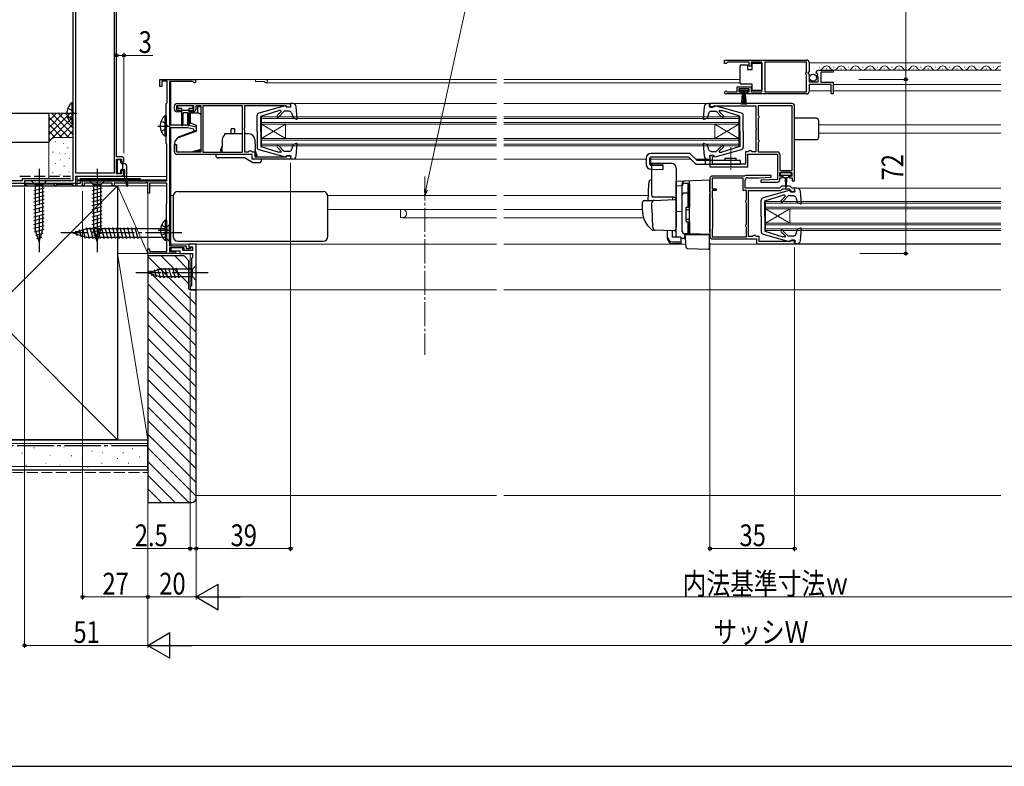
# Model space of a CAD drawing. Extents: x 0 to 1057, y 0 to 1573.
# Drawn here: x 247 to 654, y 0 to 309 of the extents above; entities that cross this region are included whole.
import ezdxf

# ---------------------------------------------------------------- set-up
doc = ezdxf.new("R2010")
doc.units = 0
doc.linetypes.add('YCENTER_1', pattern=[13, 10, -1, 1, -1])
doc.linetypes.add('YHIDDEN_1', pattern=[4, 3, -1])
for name, color, linetype, lineweight in [('YKK_11', 7, 'CONTINUOUS', 30), ('YKK_12', 2, 'CONTINUOUS', 13), ('YKK_13', 4, 'CONTINUOUS', 30), ('YKK_D', 6, 'CONTINUOUS', 13), ('YKK_ZWAK', 7, 'CONTINUOUS', 30), ('YSS_K', 3, 'CONTINUOUS', 13), ('YSS_KE', 3, 'CONTINUOUS', 30)]:
    doc.layers.add(name, color=color, linetype=linetype, lineweight=lineweight)
doc.styles.add('text-b', font='extslim2.shx', dxfattribs={"width": 0.8, "bigfont": 'extfont2.shx'})

msp = doc.modelspace()

# ---------------------------------------------------------------- linework, layer by layer
at = {"layer": 'YKK_11', "linetype": 'ByBlock', "lineweight": -2, "ltscale": 0.5}
for p, q in [((269, 347), (269, 242)), ((270.21, 245.2), (270.21, 331.8)), ((286.01, 331.8), (286.01, 245.2)), ((287.11, 252), (287.11, 331.8)), ((538.5, 292), (572.5, 292)), ((538.5, 290.5), (538.5, 292)), ((539.2, 290.5), (538.5, 290.5)), ((539.5, 290.8), (539.2, 290.5)), ((539.8, 291.1), (539.5, 290.8)), ((548.7, 291.1), (539.8, 291.1)), ((548.7, 289.5), (548.7, 291.1)), ((549.5, 289.5), (548.7, 289.5)), ((554, 291.1), (549.5, 291.1)), ((549.5, 291.1), (549.5, 289.5)), ((554, 278.9), (554, 291.1)), ((572.4, 291.1), (555.2, 291.1)), ((555.2, 291.1), (555.2, 278.9)), ((572.4, 286.9), (572.4, 291.1)), ((573.5, 291), (573.5, 287.17)), ((572.2, 286.7), (572.4, 286.9)), ((572.2, 286.1), (572.2, 286.7)), ((572.4, 285.9), (572.2, 286.1)), ((572.4, 278.9), (572.4, 285.9)), ((573.5, 287.17), (573.05, 286.63)), ((573.05, 286.63), (573.2, 286.3)), ((573.2, 286.3), (573.5, 286)), ((573.5, 286), (573.5, 283)), ((576.55, 286.41), (576.3, 286.62)), ((576.87, 286.49), (576.55, 286.41)), ((576.58, 285.46), (577.14, 286.03)), ((576.68, 285.2), (576.58, 285.46)), ((577.3, 285.2), (576.68, 285.2)), ((577.14, 286.03), (576.87, 286.49)), ((577.3, 283), (577.3, 285.2)), ((577.6, 287.8), (583.5, 287.8)), ((583.5, 287), (578.4, 287)), ((578.4, 287), (578.4, 282.8)), ((583.5, 287.8), (583.5, 287)), ((305.01, 281), (305.01, 284)), ((305.01, 284), (319.31, 284)), ((308.01, 283.2), (305.81, 283.2)), ((305.81, 283.2), (305.81, 281)), ((308.01, 274.4), (308.01, 283.2)), ((318.44, 283.1), (309.01, 283.1)), ((309.01, 283.1), (309.01, 265.2)), ((318.7, 282.95), (318.44, 283.1)), ((573.5, 283), (577.3, 283)), ((582.7, 281.9), (573.5, 281.9)), ((573.5, 281.9), (573.5, 279)), ((578.4, 282.8), (583.5, 282.8)), ((582.7, 278), (582.7, 281.9)), ((583.5, 282.8), (583.5, 278)), ((305.81, 281), (305.01, 281)), ((545.4, 278), (539.05, 278)), ((539.41, 278.97), (539.6, 278.9)), ((539.6, 278.9), (543.7, 278.9)), ((543.7, 278.9), (543.7, 280.9)), ((543.7, 280.9), (549.5, 280.9)), ((548.7, 280.1), (544.5, 280.1)), ((544.5, 280.1), (544.5, 278.8)), ((544.5, 278.8), (545.4, 278.8)), ((545.4, 278.8), (545.4, 278)), ((547.8, 278), (547.8, 278.8)), ((547.8, 278.8), (548.7, 278.8)), ((572.5, 278), (547.8, 278)), ((548.7, 278.8), (548.7, 280.1)), ((549.5, 280.9), (549.5, 278.9)), ((549.5, 278.9), (554, 278.9)), ((555.2, 278.9), (572.4, 278.9)), ((583.5, 278), (582.7, 278)), ((307.61, 274), (307.81, 274.2)), ((307.61, 257.5), (307.61, 274)), ((307.81, 274.2), (308.01, 274.4)), ((311.01, 271.6), (311.01, 273)), ((319.01, 273.1), (311.91, 273.1)), ((311.91, 273.1), (311.91, 271.3)), ((312.01, 274), (359.01, 274)), ((319.01, 271.3), (319.01, 273.1)), ((322.01, 273.1), (319.81, 273.1)), ((319.81, 273.1), (319.81, 271.6)), ((322.01, 254), (322.01, 273.1)), ((339.11, 273.1), (322.81, 273.1)), ((322.81, 273.1), (322.81, 253.9)), ((339.11, 253.9), (339.11, 273.1)), ((357.21, 273.1), (340.01, 273.1)), ((340.01, 273.1), (340.01, 263.96)), ((357.51, 272.8), (357.21, 273.1)), ((359.01, 274), (359.01, 272.5)), ((566.51, 274), (532.51, 274)), ((532.51, 274), (532.51, 272.5)), ((534.01, 272.8), (534.21, 273)), ((534.21, 273), (551.51, 273)), ((551.51, 273), (551.51, 263.96)), ((566.51, 273.1), (552.41, 273.1)), ((552.41, 273.1), (552.41, 269.19)), ((566.51, 246.3), (566.51, 273.1)), ((567.51, 242), (567.51, 273)), ((311.91, 271.3), (313.51, 271.3)), ((313.51, 270.6), (312.01, 270.6)), ((313.51, 271.3), (313.51, 270.6)), ((317.51, 270.6), (317.51, 271.3)), ((317.51, 271.3), (319.01, 271.3)), ((318.81, 270.6), (317.51, 270.6)), ((357.81, 272.5), (357.51, 272.8)), ((359.01, 272.5), (357.81, 272.5)), ((532.51, 272.5), (533.71, 272.5)), ((533.71, 272.5), (534.01, 272.8)), ((552.41, 269.19), (552.56, 269)), ((552.56, 269), (552.71, 268.8)), ((552.71, 268.8), (552.71, 268.2)), ((309.01, 265.2), (316.51, 265.2)), ((316.51, 265.2), (320.01, 264.4)), ((552.56, 268.01), (552.41, 267.81)), ((552.41, 267.81), (552.41, 259.19)), ((552.71, 268.2), (552.56, 268.01)), ((309.01, 264), (309.01, 215.2)), ((316.37, 264), (309.01, 264)), ((319.01, 263.4), (316.37, 264)), ((319.01, 262.5), (319.01, 263.4)), ((320.01, 262.5), (319.01, 262.5)), ((320.01, 264.4), (320.01, 262.5)), ((340.01, 263.96), (339.89, 263.78)), ((339.89, 263.78), (339.89, 263.23)), ((339.89, 263.23), (340.01, 263.04)), ((340.01, 263.04), (340.01, 254.1)), ((551.51, 263.96), (551.63, 263.78)), ((551.63, 263.23), (551.51, 263.04)), ((551.51, 263.04), (551.51, 254.1)), ((551.63, 263.78), (551.63, 263.23)), ((307.71, 257.33), (307.61, 257.5)), ((307.81, 257.16), (307.71, 257.33)), ((307.81, 242), (307.81, 257.16)), ((311.01, 254), (311.01, 257)), ((311.01, 257), (311.91, 257)), ((311.91, 257), (311.91, 254)), ((552.41, 259.19), (552.56, 259)), ((552.56, 258.01), (552.41, 257.81)), ((552.41, 257.81), (552.41, 254)), ((552.56, 259), (552.71, 258.8)), ((552.71, 258.2), (552.56, 258.01)), ((552.71, 258.8), (552.71, 258.2)), ((311.91, 254), (322.01, 254)), ((343.21, 253), (312.01, 253)), ((322.81, 253.9), (339.11, 253.9)), ((340.01, 254.1), (341.61, 254.1)), ((341.61, 254.1), (341.81, 254.3)), ((341.81, 254.3), (342.01, 254.5)), ((342.01, 254.5), (342.81, 254.5)), ((342.81, 254.5), (343.01, 254.3)), ((343.01, 254.3), (343.21, 254.1)), ((343.21, 254.1), (344.31, 254.1)), ((343.21, 251), (343.21, 253)), ((344.31, 254.1), (344.31, 252)), ((357.51, 252.2), (357.81, 252.5)), ((357.81, 252.5), (359.01, 252.5)), ((359.01, 252.5), (359.01, 251)), ((534.01, 252.5), (532.51, 252.5)), ((532.51, 252.5), (532.51, 247.9)), ((534.01, 252.1), (534.01, 252.5)), ((548.31, 254.1), (547.21, 254.1)), ((547.21, 254.1), (547.21, 248.9)), ((548.21, 247.9), (548.21, 253.1)), ((548.21, 253.1), (560.51, 253.1)), ((548.51, 254.3), (548.31, 254.1)), ((548.71, 254.5), (548.51, 254.3)), ((549.51, 254.5), (548.71, 254.5)), ((549.71, 254.3), (549.51, 254.5)), ((549.91, 254.1), (549.71, 254.3)), ((551.51, 254.1), (549.91, 254.1)), ((552.41, 254), (560.41, 254)), ((560.51, 253.1), (560.51, 242.6)), ((561.41, 253), (561.41, 246.3)), ((289.11, 252), (287.11, 252)), ((287.11, 245), (287.11, 251)), ((287.11, 251), (289.11, 251)), ((289.11, 251), (289.11, 250)), ((289.11, 250), (289.61, 249.5)), ((289.61, 249.5), (290.11, 250)), ((290.11, 250), (290.11, 251)), ((359.01, 251), (343.21, 251)), ((344.31, 252), (357.31, 252)), ((357.31, 252), (357.51, 252.2)), ((533.51, 251.6), (533.71, 251.8)), ((533.51, 248.9), (533.51, 251.6)), ((547.21, 248.9), (533.51, 248.9)), ((533.71, 251.8), (534.01, 252.1)), ((286.01, 245.2), (270.21, 245.2)), ((289.11, 245), (287.11, 245)), ((289.61, 246.5), (289.11, 246)), ((289.11, 246), (289.11, 245)), ((290.11, 246), (289.61, 246.5)), ((290.11, 245), (290.11, 246)), ((532.51, 247.9), (540.65, 247.9)), ((540.65, 247.9), (540.83, 248.02)), ((540.83, 248.02), (541.38, 248.02)), ((541.38, 248.02), (541.56, 247.9)), ((541.56, 247.9), (548.21, 247.9)), ((561.41, 246.3), (566.51, 246.3)), ((561.41, 244), (561.41, 245.5)), ((561.41, 245.5), (566.41, 245.5)), ((566.41, 245.5), (566.41, 244)), ((269, 242), (249.01, 242)), ((249.01, 242), (249.01, 240)), ((249.71, 240), (249.71, 240.8)), ((249.71, 240.8), (261.31, 240.8)), ((261.31, 240.8), (261.31, 240)), ((261.71, 240), (262, 240.3)), ((262, 240.3), (262.31, 240.6)), ((262.31, 240.6), (268.71, 240.6)), ((268.71, 240.6), (269, 240.3)), ((269, 240.3), (269.31, 240)), ((270.21, 240), (270.21, 244)), ((270.21, 244), (289.11, 244)), ((273.01, 240), (273.01, 242)), ((273.01, 242), (307.81, 242)), ((285.31, 241.1), (273.71, 241.1)), ((273.71, 241.1), (273.71, 240)), ((285.31, 240), (285.31, 241.1)), ((299.11, 241.1), (286.01, 241.1)), ((286.01, 241.1), (286.01, 240)), ((299.71, 241.45), (299.11, 241.1)), ((300.01, 241.28), (299.71, 241.45)), ((300.01, 237), (300.01, 241.28)), ((307.91, 241.1), (300.71, 241.1)), ((300.71, 241.1), (300.71, 237)), ((307.91, 232.95), (307.91, 241.1)), ((532.51, 243), (532.51, 219)), ((546.21, 243.1), (533.41, 243.1)), ((533.41, 243.1), (533.41, 238.7)), ((546.71, 244), (533.51, 244)), ((546.21, 238), (546.21, 243.1)), ((546.88, 244.05), (546.71, 244)), ((547.11, 239), (547.11, 242.3)), ((557.8, 244.3), (547.71, 244.3)), ((548.11, 243.3), (552.81, 243.3)), ((552.81, 243.3), (557.81, 243.55)), ((560.51, 242.6), (553.5, 242.26)), ((553.5, 242.26), (553.51, 241.5)), ((553.51, 241.5), (560.41, 241.5)), ((557.81, 243.55), (557.8, 244.3)), ((562.41, 244), (561.41, 244)), ((561.41, 242.5), (561.41, 243.3)), ((561.41, 243.3), (562.41, 243.3)), ((562.41, 243.3), (562.41, 244)), ((566.41, 244), (565.41, 244)), ((565.41, 244), (565.41, 243.3)), ((565.41, 243.3), (566.51, 243.3)), ((566.51, 243.3), (566.51, 242)), ((566.51, 242), (567.51, 242)), ((249.01, 240), (249.71, 240)), ((261.31, 240), (261.71, 240)), ((269.31, 240), (270.21, 240)), ((273.71, 240), (273.01, 240)), ((286.01, 240), (285.31, 240)), ((300.71, 237), (300.01, 237)), ((533.41, 238.7), (535.01, 238.7)), ((535.01, 238), (533.41, 238)), ((533.41, 238), (533.41, 235)), ((535.01, 238.7), (535.01, 238)), ((547.61, 238), (546.21, 238)), ((561.31, 239), (547.11, 239)), ((547.61, 234.19), (547.61, 238)), ((548.51, 228.96), (548.51, 238.1)), ((548.51, 238.1), (561.82, 238.1)), ((562.11, 239.8), (561.31, 239)), ((561.82, 238.1), (562.52, 238.8)), ((565.71, 239.8), (562.11, 239.8)), ((562.52, 238.8), (565.29, 238.8)), ((565.29, 238.8), (566.01, 238.09)), ((566.51, 239), (565.71, 239.8)), ((566.01, 238.09), (566.01, 237.5)), ((566.01, 237.5), (567.51, 237.5)), ((567.51, 239), (566.51, 239)), ((567.51, 237.5), (567.51, 239)), ((307.71, 232.6), (307.81, 232.78)), ((307.71, 217.6), (307.71, 232.6)), ((307.81, 232.78), (307.91, 232.95)), ((533.41, 235), (533.61, 234.8)), ((533.61, 234.8), (533.61, 222.2)), ((547.31, 233.8), (547.46, 234)), ((547.31, 233.2), (547.31, 233.8)), ((547.46, 233.01), (547.31, 233.2)), ((547.46, 234), (547.61, 234.19)), ((547.61, 232.81), (547.46, 233.01)), ((547.61, 224.19), (547.61, 232.81)), ((548.39, 228.78), (548.51, 228.96)), ((548.39, 228.23), (548.39, 228.78)), ((548.51, 228.04), (548.39, 228.23)), ((547.31, 223.8), (547.46, 224)), ((547.46, 224), (547.61, 224.19)), ((548.51, 219.1), (548.51, 228.04)), ((533.61, 222.2), (533.41, 222)), ((533.41, 222), (533.41, 218.9)), ((547.31, 223.2), (547.31, 223.8)), ((547.46, 223.01), (547.31, 223.2)), ((547.61, 222.81), (547.46, 223.01)), ((547.61, 218.9), (547.61, 222.81)), ((307.81, 217.43), (307.71, 217.6)), ((307.91, 217.26), (307.81, 217.43)), ((307.91, 212.8), (307.91, 217.26)), ((533.41, 218.9), (547.61, 218.9)), ((533.51, 218), (551.71, 218)), ((550.11, 219.1), (548.51, 219.1)), ((550.31, 219.3), (550.11, 219.1)), ((550.51, 219.5), (550.31, 219.3)), ((551.31, 219.5), (550.51, 219.5)), ((551.51, 219.3), (551.31, 219.5)), ((551.71, 219.1), (551.51, 219.3)), ((552.81, 219.1), (551.71, 219.1)), ((551.71, 218), (551.71, 216)), ((551.71, 216), (567.51, 216)), ((552.81, 217), (552.81, 219.1)), ((565.81, 217), (552.81, 217)), ((566.01, 217.2), (565.81, 217)), ((566.31, 217.5), (566.01, 217.2)), ((567.51, 217.5), (566.31, 217.5)), ((567.51, 216), (567.51, 217.5)), ((300.01, 212), (300.01, 214)), ((300.01, 214), (300.71, 214)), ((311.51, 212), (300.01, 212)), ((300.71, 214), (300.71, 212.8)), ((300.71, 212.8), (307.91, 212.8)), ((309.01, 215.2), (315.81, 215.2)), ((315.01, 214.4), (309.01, 214.4)), ((309.01, 214.4), (309.01, 212.8)), ((309.01, 212.8), (311.51, 212.8)), ((314.51, 214.4), (309.51, 214.4)), ((309.51, 214.4), (309.51, 213.1)), ((309.51, 213.1), (313.21, 213.1)), ((311.51, 212.8), (311.51, 212)), ((313.21, 213.1), (313.21, 212)), ((313.21, 212), (318.51, 212)), ((314.51, 213.3), (314.51, 214.4)), ((318.51, 213.3), (314.51, 213.3)), ((315.01, 213.3), (315.01, 214.4)), ((318.51, 213.3), (315.01, 213.3)), ((315.81, 215.2), (315.81, 214.1)), ((315.81, 214.1), (317.61, 214.1)), ((320.01, 215.8), (317.01, 215.8)), ((317.01, 215.8), (317.01, 214.6)), ((317.01, 214.6), (317.51, 214.6)), ((317.51, 214.6), (317.71, 214.8)), ((317.61, 214.1), (318.01, 214.5)), ((317.71, 214.8), (318.51, 214.8)), ((318.01, 214.5), (318.51, 214.5)), ((318.51, 214.8), (318.51, 213.3)), ((318.51, 214.5), (318.51, 213.3)), ((318.51, 212), (318.51, 210.5)), ((320.01, 197), (320.01, 215.8)), ((318.51, 210.5), (318.01, 210)), ((318.01, 210), (318.01, 198.5)), ((318.01, 198.5), (317.51, 198.5)), ((317.51, 198.5), (317.51, 197)), ((317.51, 197), (320.01, 197))]:
    msp.add_line(p, q, dxfattribs=at)
for centre, radius, start, end in [((572.5, 291), 1, 0, 90), ((577.6, 286.5), 1.3, 90, 174.7841), ((319.31, 283.3), 0.7, 210, 90), ((539.05, 278.55), 0.55, 49.8806, 270), ((572.5, 279), 1, 270, 360), ((312.01, 273), 1, 90, 180), ((566.51, 273), 1, 0, 90), ((312.01, 271.6), 1, 180, 270), ((318.81, 271.6), 1, 270, 360), ((312.01, 254), 1, 180, 270), ((560.41, 253), 1, 0, 90), ((289.11, 251), 1, 0, 90), ((289.11, 245), 1, 270, 360), ((533.51, 243), 1, 90, 180), ((547.71, 242.8), 1.5, 90, 123.5573), ((548.11, 242.3), 1, 90, 180), ((560.41, 242.5), 1, 270, 360), ((533.51, 219), 1, 180, 270)]:
    msp.add_arc(centre, radius, start, end, dxfattribs=at)
at = {"layer": 'YKK_12', "ltscale": 1.5}
for p, q in [((573.5, 290.8), (652.76, 290.8)), ((577.6, 287.8), (652.76, 287.8)), ((577.65, 289.06), (577.85, 289.06)), ((580.65, 288.3), (580.85, 288.3)), ((583.65, 289.06), (583.85, 289.06)), ((586.65, 288.3), (586.85, 288.3)), ((589.65, 289.06), (589.85, 289.06)), ((592.65, 288.3), (592.85, 288.3)), ((595.65, 289.06), (595.85, 289.06)), ((598.65, 288.3), (598.85, 288.3)), ((601.65, 289.06), (601.85, 289.06)), ((604.65, 288.3), (604.85, 288.3)), ((607.65, 289.06), (607.85, 289.06)), ((610.65, 288.3), (610.85, 288.3)), ((613.65, 289.06), (613.85, 289.06)), ((616.65, 288.3), (616.85, 288.3)), ((619.65, 289.06), (619.85, 289.06)), ((622.65, 288.3), (622.85, 288.3)), ((625.65, 289.06), (625.85, 289.06)), ((628.65, 288.3), (628.85, 288.3)), ((631.65, 289.06), (631.85, 289.06)), ((634.65, 288.3), (634.85, 288.3)), ((637.65, 289.06), (637.85, 289.06)), ((640.65, 288.3), (640.85, 288.3)), ((643.65, 289.06), (643.85, 289.06)), ((646.65, 288.3), (646.85, 288.3)), ((649.65, 289.06), (649.85, 289.06)), ((309.51, 284), (444.26, 284)), ((309.51, 283.1), (309.51, 265.2)), ((344.51, 283.1), (344.51, 284)), ((344.51, 283.1), (347.94, 283.1)), ((348.81, 282.6), (444.26, 282.6)), ((447.26, 284), (545, 284)), ((447.26, 282.6), (545, 282.6)), ((583.5, 281.9), (652.76, 281.9)), ((573.5, 279.3), (582.7, 279.3)), ((583.5, 279.3), (652.76, 279.3)), ((359.91, 274), (444.26, 274)), ((447.26, 274), (531.6, 274)), ((347.01, 268.5), (444.26, 268.5)), ((347.01, 268.5), (347.01, 256.5)), ((347.01, 267.8), (444.26, 267.8)), ((347.01, 266.2), (444.26, 266.2)), ((347.01, 265.5), (444.26, 265.5)), ((347.01, 259.5), (357.01, 265.5)), ((347.01, 265.5), (357.01, 259.5)), ((357.01, 265.5), (357.01, 259.5)), ((447.26, 268.5), (544.51, 268.5)), ((447.26, 267.8), (544.51, 267.8)), ((447.26, 266.2), (544.51, 266.2)), ((447.26, 265.5), (544.51, 265.5)), ((544.51, 265.5), (534.51, 259.5)), ((544.51, 259.5), (534.51, 265.5)), ((534.51, 265.5), (534.51, 259.5)), ((544.51, 268.5), (544.51, 256.5)), ((577.51, 265.2), (652.76, 265.2)), ((309.51, 264), (309.51, 215.2)), ((652.76, 261.8), (577.51, 261.8)), ((347.01, 259.5), (444.26, 259.5)), ((347.01, 258.8), (444.26, 258.8)), ((347.01, 257.2), (444.26, 257.2)), ((447.26, 259.5), (544.51, 259.5)), ((447.26, 258.8), (544.51, 258.8)), ((447.26, 257.2), (544.51, 257.2)), ((347.01, 256.5), (444.26, 256.5)), ((447.26, 256.5), (544.51, 256.5)), ((359.91, 251), (444.26, 251)), ((447.26, 251), (506.11, 251)), ((508.1, 251), (524.5, 251)), ((526.63, 251), (531.6, 251)), ((270.71, 240), (270.71, 244)), ((270.71, 243.8), (307.81, 243.8)), ((270.71, 242.5), (307.81, 242.5)), ((270.71, 242), (307.31, 242)), ((270.71, 240), (300.01, 240)), ((300.71, 240), (307.91, 240)), ((568.41, 239), (652.76, 239)), ((309.51, 236.01), (310.55, 236.01)), ((374.46, 236.01), (444.26, 236.01)), ((447.26, 236.01), (506.88, 236.01)), ((555.51, 233.5), (652.76, 233.5)), ((555.51, 233.5), (555.51, 221.5)), ((555.51, 232.8), (652.76, 232.8)), ((374.51, 230.2), (444.26, 230.2)), ((447.26, 230.2), (504.5, 230.2)), ((555.51, 231.2), (652.76, 231.2)), ((555.51, 224.5), (565.51, 230.5)), ((555.51, 230.5), (652.76, 230.5)), ((555.51, 230.5), (565.51, 224.5)), ((565.51, 230.5), (565.51, 224.5)), ((447.26, 226.8), (505.04, 226.8)), ((555.51, 224.5), (652.76, 224.5)), ((555.51, 223.8), (652.76, 223.8)), ((555.51, 222.2), (652.76, 222.2)), ((555.51, 221.5), (652.76, 221.5)), ((568.41, 216), (652.76, 216)), ((309.51, 215.8), (444.26, 215.8)), ((309.51, 214.4), (309.51, 212.8)), ((309.51, 212), (317.51, 212)), ((317.51, 197), (317.51, 212)), ((522.56, 215.8), (447.26, 215.8)), ((652.76, 215.8), (532.21, 215.8)), ((444.26, 197), (317.51, 197)), ((447.26, 197), (652.76, 197))]:
    msp.add_line(p, q, dxfattribs=at)
at = {"layer": 'YKK_12', "linetype": 'YCENTER_1'}
msp.add_line((414.51, 243.9), (414.51, 170.11), dxfattribs=at)
at = {"layer": 'YKK_12'}
for p, q in [((404.51, 227.2), (404.51, 230.2)), ((405.31, 226.8), (444.26, 226.8))]:
    msp.add_line(p, q, dxfattribs=at)
at = {"layer": 'YKK_12', "ltscale": 1.5}
for centre, radius, start, end in [((580.75, 287.84), 1.72, 29.1994, 150.8006), ((586.75, 287.84), 1.72, 29.1994, 150.8006), ((592.75, 287.84), 1.72, 29.1994, 150.8006), ((598.75, 287.84), 1.72, 29.1994, 150.8006), ((604.75, 287.84), 1.72, 29.1994, 150.8006), ((610.75, 287.84), 1.72, 29.1994, 150.8006), ((616.75, 287.84), 1.72, 29.1994, 150.8006), ((622.75, 287.84), 1.72, 29.1994, 150.8006), ((628.75, 287.85), 1.72, 29.1994, 150.8006), ((634.75, 287.85), 1.72, 29.1994, 150.8006), ((640.75, 287.85), 1.72, 29.1994, 150.8006), ((646.75, 287.85), 1.72, 29.1994, 150.8006), ((652.75, 287.85), 1.72, 89.7651, 150.8006), ((577.75, 289.52), 1.72, 270.8948, 330.8094), ((583.75, 289.52), 1.72, 209.1906, 330.8094), ((589.75, 289.52), 1.72, 209.1906, 330.8094), ((595.75, 289.52), 1.72, 209.1906, 330.8094), ((601.75, 289.52), 1.72, 209.1906, 330.8094), ((607.75, 289.52), 1.72, 209.1906, 330.8094), ((613.75, 289.52), 1.72, 209.1906, 330.8094), ((619.75, 289.52), 1.72, 209.1906, 330.8094), ((625.75, 289.52), 1.72, 209.1906, 330.8094), ((631.75, 289.52), 1.72, 209.1906, 330.8094), ((637.75, 289.52), 1.72, 209.1906, 330.8094), ((643.75, 289.52), 1.72, 209.1906, 330.8094), ((649.75, 289.52), 1.72, 209.1906, 330.8094), ((347.94, 282.8), 0.3, 30, 90), ((348.81, 283.3), 0.7, 210, 90)]:
    msp.add_arc(centre, radius, start, end, dxfattribs=at)
at = {"layer": 'YKK_12'}
for centre, radius, start, end in [((405.31, 228.5), 1.7, 249.0752, 90), ((404.81, 227.2), 0.3, 180, 249.0752)]:
    msp.add_arc(centre, radius, start, end, dxfattribs=at)
at = {"layer": 'YKK_13', "ltscale": 1.5}
for p, q in [((545, 289.05), (545, 289.55)), ((545.5, 290.05), (548, 290.05)), ((548, 290.05), (548, 288.05)), ((550, 288.05), (550, 290.75)), ((550, 290.75), (554, 290.75)), ((554, 290.75), (554, 279.35)), ((545, 283.05), (545, 289.05)), ((548, 288.05), (550, 288.05)), ((545, 282.55), (545, 283.05)), ((550, 282.05), (545.5, 282.05)), ((550, 279.35), (550, 282.05)), ((544.75, 279.3), (544.75, 280.1)), ((544.75, 280.1), (548.45, 280.1)), ((548.45, 279.3), (544.75, 279.3)), ((545.6, 273.6), (546.1, 279.3)), ((546.35, 279.3), (546.1, 273.61)), ((546.6, 279.3), (546.6, 273.6)), ((546.85, 279.3), (547.1, 273.61)), ((547.6, 273.6), (547.1, 279.3)), ((548.45, 280.1), (548.45, 279.3)), ((554, 279.35), (550, 279.35)), ((268.5, 274.25), (268.5, 265.75)), ((269, 274.25), (268.5, 274.25)), ((269, 274.25), (269, 265.75)), ((318.31, 273), (312.71, 273)), ((356.83, 272.99), (345.95, 270.06)), ((359.91, 274), (359.01, 274)), ((359.21, 272.6), (359.01, 274)), ((531.6, 274), (532.51, 274)), ((532.3, 272.6), (532.51, 274)), ((532.31, 273.9), (532.3, 273.9)), ((545.56, 270.05), (534.68, 272.99)), ((269, 272), (269, 268)), ((307.1, 268.95), (307.1, 260.45)), ((307.61, 268.95), (307.1, 268.95)), ((307.61, 268.95), (307.61, 260.45)), ((312.31, 272.6), (312.31, 272.3)), ((314.01, 271.9), (312.71, 271.9)), ((314.01, 265.07), (314.01, 271.9)), ((314.01, 271.2), (317.01, 271.2)), ((314.51, 269.9), (314.51, 265.05)), ((316.21, 270.2), (314.81, 270.2)), ((316.51, 265.04), (316.51, 269.9)), ((318.31, 271.9), (317.01, 271.9)), ((317.01, 271.9), (317.01, 265.05)), ((317.51, 270.1), (320.51, 270.1)), ((317.51, 270.1), (317.51, 265.75)), ((321.01, 270), (317.51, 270)), ((317.51, 270), (317.51, 266.01)), ((318.71, 272.3), (318.71, 272.6)), ((320.51, 272.6), (320.51, 270.1)), ((322.01, 272.6), (320.51, 272.6)), ((322.01, 267.9), (322.01, 272.6)), ((322.01, 255.17), (322.01, 269)), ((345.21, 262.5), (345.21, 269.09)), ((346.71, 268.8), (354.12, 271.1)), ((346.71, 262.5), (346.71, 268.8)), ((353.46, 268.99), (355.07, 270.59)), ((354.03, 268.42), (356.41, 270.8)), ((354.85, 271.1), (354.12, 271.1)), ((358.52, 270.8), (356.41, 270.8)), ((357.21, 272.6), (357.21, 272.7)), ((357.21, 272.6), (359.21, 272.6)), ((359.47, 270.13), (360.21, 267.96)), ((361.81, 267.83), (361.4, 272.63)), ((530.11, 272.63), (529.7, 267.83)), ((532.05, 270.13), (531.3, 267.96)), ((534.3, 272.6), (532.3, 272.6)), ((532.99, 270.8), (535.1, 270.8)), ((534.3, 272.6), (534.3, 272.7)), ((537.48, 268.42), (535.1, 270.8)), ((538.05, 268.98), (536.37, 270.68)), ((536.55, 271.1), (537.39, 271.1)), ((544.8, 268.8), (537.39, 271.1)), ((544.8, 262.5), (544.8, 268.8)), ((546.3, 262.5), (546.3, 269.09)), ((269, 265.75), (268.5, 265.75)), ((307.61, 266.7), (307.61, 262.7)), ((317.51, 266.01), (320.01, 265.1)), ((318.22, 265.75), (317.51, 265.75)), ((320.01, 265.1), (320.01, 262.6)), ((361.41, 267.52), (360.21, 267.96)), ((530.1, 267.52), (531.3, 267.96)), ((576.51, 267.9), (567.51, 267.9)), ((577.51, 260.1), (577.51, 266.9)), ((312.21, 259.76), (320.01, 262.6)), ((320.01, 262.8), (312.51, 260.07)), ((331.76, 261.5), (331.76, 260.97)), ((339.11, 261.5), (331.76, 261.5)), ((336.01, 263.5), (334.51, 263.5)), ((334.51, 261.5), (334.51, 263.5)), ((336.01, 261.5), (336.01, 263.5)), ((341.72, 261.5), (340.01, 261.5)), ((345.21, 262.5), (345.21, 255.92)), ((346.71, 262.5), (346.71, 256.2)), ((544.8, 262.5), (544.8, 256.2)), ((546.3, 262.5), (546.3, 255.91)), ((307.61, 260.45), (307.1, 260.45)), ((311.01, 257.24), (311.01, 254.1)), ((312.21, 259.76), (311.71, 259.17)), ((312.51, 259.87), (312.51, 260.07)), ((322.01, 254.4), (322.01, 259.1)), ((330.81, 259.09), (330.62, 253.9)), ((344.22, 259.09), (344.47, 252.04)), ((354.03, 256.59), (356.41, 254.2)), ((359.47, 254.88), (360.21, 257.04)), ((361.41, 257.48), (360.21, 257.04)), ((361.4, 252.37), (361.81, 257.17)), ((529.7, 257.17), (530.11, 252.37)), ((530.1, 257.48), (531.3, 257.04)), ((532.05, 254.88), (531.3, 257.04)), ((537.48, 256.58), (535.1, 254.2)), ((567.51, 259.1), (576.51, 259.1)), ((312.01, 254.1), (318.01, 254.1)), ((318.01, 254.1), (322.01, 255.17)), ((319.13, 254.4), (322.01, 254.4)), ((342.66, 253), (328.06, 253)), ((328.06, 253), (328.06, 252.5)), ((330.71, 256.44), (330.06, 254.9)), ((330.06, 254.9), (330.06, 254.3)), ((330.06, 254.3), (330.63, 254.09)), ((330.08, 254.29), (330.07, 254.3)), ((343.16, 251.5), (343.16, 252.5)), ((345.06, 253), (344.38, 254.57)), ((345.06, 253), (345.06, 252.4)), ((345.95, 254.95), (356.83, 252.01)), ((346.71, 256.2), (354.12, 253.9)), ((353.46, 256.02), (355.14, 254.33)), ((354.96, 253.9), (354.12, 253.9)), ((358.52, 254.2), (356.41, 254.2)), ((524.23, 253.4), (508.11, 253.4)), ((527.23, 250.4), (524.23, 253.4)), ((532.99, 254.2), (535.1, 254.2)), ((534.68, 252.01), (545.56, 254.95)), ((538.05, 256.02), (536.45, 254.41)), ((536.66, 253.9), (537.39, 253.9)), ((544.8, 256.2), (537.39, 253.9)), ((287.36, 250.45), (287.36, 245.55)), ((288.56, 250.75), (287.66, 250.75)), ((288.86, 249.5), (288.86, 250.45)), ((289.16, 249.2), (290.26, 249.2)), ((289.66, 246.8), (289.66, 249.2)), ((339.94, 251.5), (329.06, 251.5)), ((343.4, 249.5), (339.94, 251.5)), ((346.06, 249.5), (343.4, 249.5)), ((347.06, 251), (343.66, 251)), ((345.06, 252.4), (344.46, 252.19)), ((347.06, 250.5), (347.06, 251)), ((357.21, 252.4), (359.21, 252.4)), ((357.21, 252.4), (357.21, 252.3)), ((359.21, 252.4), (359.01, 251)), ((359.91, 251), (359.01, 251)), ((359.21, 251.1), (359.21, 251.1)), ((506.11, 251.4), (506.11, 248.85)), ((507.61, 248.85), (507.61, 251.4)), ((508.1, 249.32), (508.1, 251.9)), ((508.11, 251.9), (523.6, 251.9)), ((508.51, 235.8), (508.51, 249.3)), ((508.51, 249.3), (516.51, 249.3)), ((508.58, 248.82), (513.11, 248.69)), ((513.11, 246.7), (513.11, 248.69)), ((523.6, 251.9), (526.6, 248.9)), ((526.6, 248.9), (545.11, 248.9)), ((545.11, 250.4), (527.23, 250.4)), ((530.61, 248.9), (530.61, 250.4)), ((531.6, 251), (532.51, 251)), ((534.3, 252.4), (532.3, 252.4)), ((532.3, 252.4), (532.51, 251)), ((534.3, 252.4), (534.3, 252.3)), ((538.86, 250.4), (538.86, 251.4)), ((538.86, 251.4), (543.36, 251.4)), ((543.36, 250.4), (543.36, 251.4)), ((545.11, 248.9), (545.11, 250.4)), ((287.66, 245.25), (288.56, 245.25)), ((288.86, 245.55), (288.86, 246.5)), ((289.16, 246.8), (290.16, 246.8)), ((289.61, 246.8), (289.66, 246.84)), ((290.46, 243.23), (290.46, 246.5)), ((291.26, 243.22), (291.26, 248.2)), ((508.05, 246.85), (513.11, 246.7)), ((513.11, 248.2), (508.09, 248.35)), ((518.51, 247.3), (518.51, 223)), ((561.61, 245.2), (561.61, 244.7)), ((565.91, 245.5), (561.91, 245.5)), ((561.91, 244.4), (563.91, 244.4)), ((562.66, 244.4), (562.66, 243.8)), ((563.91, 244.4), (565.91, 244.4)), ((565.16, 243.8), (565.16, 244.4)), ((566.21, 244.7), (566.21, 245.2)), ((258.11, 242), (251.91, 242)), ((251.91, 242), (253.46, 240.45)), ((253.46, 240.45), (253.46, 221.92)), ((256.56, 240.45), (253.46, 240.45)), ((258.11, 242), (256.56, 240.45)), ((256.56, 221.92), (256.56, 240.45)), ((282.11, 242), (275.91, 242)), ((275.91, 242), (277.46, 240.45)), ((277.46, 240.45), (277.46, 221.92)), ((280.56, 240.45), (277.46, 240.45)), ((282.11, 242), (280.56, 240.45)), ((280.56, 221.92), (280.56, 240.45)), ((290.46, 243.17), (291.16, 239.95)), ((291.26, 243.18), (291.65, 240.03)), ((508.51, 242.45), (508.18, 242.44)), ((532.51, 242.3), (518.51, 241.81)), ((518.51, 241.8), (518.51, 241.81)), ((518.51, 241.6), (518.51, 241.8)), ((518.51, 240.03), (518.51, 241.6)), ((521.01, 240.12), (521.01, 240.92)), ((522.01, 241.03), (523.51, 241.03)), ((523.51, 231.15), (523.51, 241.03)), ((523.51, 240.53), (524.01, 240.53)), ((524.01, 237.01), (524.01, 242)), ((524.01, 240.53), (524.01, 231.15)), ((532.51, 237.7), (532.51, 242.3)), ((563.06, 243.4), (563.66, 243.4)), ((563.66, 243.4), (563.76, 239.45)), ((564.16, 243.4), (564.06, 239.45)), ((564.16, 243.4), (564.76, 243.4)), ((252.91, 238.02), (257.11, 239.15)), ((252.91, 236.47), (257.11, 237.6)), ((276.91, 238.02), (281.11, 239.15)), ((276.91, 236.47), (281.11, 237.6)), ((312.51, 237.6), (372.51, 237.6)), ((518.51, 240.03), (521.01, 240.06)), ((518.51, 228.85), (518.51, 240.03)), ((521.01, 221.17), (521.01, 240.12)), ((521.01, 221.15), (521.01, 240.03)), ((522.01, 237.09), (523.51, 237.09)), ((523.51, 236.57), (524.01, 236.57)), ((524.01, 239.34), (524.01, 238.88)), ((524.01, 236.53), (524.01, 237.01)), ((524.01, 221.08), (524.01, 236.53)), ((532.51, 237.7), (532.51, 236.74)), ((532.51, 220.8), (532.51, 236.74)), ((565.33, 237.99), (554.45, 235.05)), ((565.71, 237.6), (565.71, 237.7)), ((565.71, 237.6), (567.71, 237.6)), ((568.41, 239), (567.51, 239)), ((567.71, 237.6), (567.51, 239)), ((570.31, 232.83), (569.9, 237.63)), ((252.91, 234.92), (257.11, 236.04)), ((252.91, 233.37), (257.11, 234.49)), ((252.91, 231.81), (257.11, 232.94)), ((276.91, 234.92), (281.11, 236.04)), ((276.91, 233.37), (281.11, 234.49)), ((276.91, 231.81), (281.11, 232.94)), ((310.51, 235.6), (310.51, 219.1)), ((310.51, 235.6), (310.51, 235.6)), ((374.51, 219.1), (374.51, 235.6)), ((504.51, 232.85), (504.51, 230.3)), ((505.47, 233.85), (509.26, 233.98)), ((508.51, 230.3), (508.51, 233)), ((517.51, 235.3), (508.64, 235.3)), ((509.26, 233.98), (517.99, 234.28)), ((517.01, 235.3), (517.01, 234.25)), ((518.51, 233.78), (518.51, 223.3)), ((553.71, 227.5), (553.71, 234.09)), ((555.21, 233.8), (562.62, 236.1)), ((555.21, 227.5), (555.21, 233.8)), ((561.96, 233.98), (563.56, 235.59)), ((562.53, 233.42), (564.91, 235.8)), ((563.35, 236.1), (562.62, 236.1)), ((567.02, 235.8), (564.91, 235.8)), ((567.96, 235.13), (568.71, 232.96)), ((569.91, 232.52), (568.71, 232.96)), ((252.91, 230.26), (257.11, 231.39)), ((252.91, 228.71), (257.11, 229.83)), ((252.91, 227.15), (257.11, 228.28)), ((276.91, 230.26), (281.11, 231.39)), ((276.91, 228.71), (281.11, 229.83)), ((276.91, 227.15), (281.11, 228.28)), ((518.51, 230), (518.51, 230.6)), ((518.51, 229), (518.51, 229.6)), ((521.01, 229.3), (518.51, 229.26)), ((518.51, 225.51), (518.51, 229.26)), ((518.51, 228.49), (518.51, 228.85)), ((518.51, 227.52), (518.51, 228.49)), ((522.51, 230.85), (522.51, 225.45)), ((522.51, 230.15), (524.01, 230.15)), ((522.81, 231.15), (524.01, 231.15)), ((524.01, 231.3), (524.01, 231.8)), ((532.51, 231.8), (532.59, 231.8)), ((252.91, 225.6), (257.11, 226.73)), ((252.91, 224.05), (257.11, 225.17)), ((276.91, 225.6), (281.11, 226.73)), ((276.91, 224.05), (281.11, 225.17)), ((307.2, 225.85), (307.2, 217.35)), ((307.71, 225.85), (307.2, 225.85)), ((309.01, 224), (307.26, 222.25)), ((307.71, 225.85), (307.71, 217.35)), ((309.01, 217), (309.01, 224)), ((518.51, 227.48), (518.51, 227.52)), ((518.51, 226), (518.51, 226.6)), ((518.51, 225), (518.51, 225.6)), ((518.51, 225), (518.51, 225.6)), ((518.51, 225), (518.51, 225.6)), ((518.51, 224.68), (518.51, 225.51)), ((518.51, 225), (518.51, 223.3)), ((518.51, 225), (518.51, 223.3)), ((518.51, 218.94), (518.51, 224.68)), ((522.51, 226.15), (524.01, 226.15)), ((522.81, 225.15), (524.01, 225.15)), ((523.51, 220.15), (523.51, 225.15)), ((524.01, 225.15), (524.01, 220.65)), ((524.01, 224.6), (524.01, 225.1)), ((532.51, 226.8), (532.61, 226.8)), ((553.71, 227.5), (553.71, 220.91)), ((555.21, 227.5), (555.21, 221.2)), ((252.91, 222.5), (257.11, 223.62)), ((253.16, 221.01), (257.11, 222.07)), ((255.01, 217), (253.46, 221.92)), ((253.62, 219.58), (256.65, 220.39)), ((255.01, 217), (256.56, 221.92)), ((269, 220.5), (274.56, 222.25)), ((269, 220.5), (274.56, 218.75)), ((270.15, 221.44), (270.7, 219.39)), ((271.58, 221.89), (272.4, 218.86)), ((273.02, 222.34), (274.09, 218.32)), ((274.45, 222.79), (275.68, 218.2)), ((307.26, 222.25), (274.56, 222.25)), ((276, 222.8), (277.23, 218.2)), ((276.91, 222.5), (281.11, 223.62)), ((277.16, 221.01), (281.11, 222.07)), ((279.01, 217), (277.46, 221.92)), ((277.55, 222.8), (278.78, 218.2)), ((277.62, 219.58), (280.65, 220.39)), ((279.01, 217), (280.56, 221.92)), ((279.1, 222.8), (280.34, 218.2)), ((280.66, 222.8), (281.89, 218.2)), ((282.21, 222.8), (283.44, 218.2)), ((283.76, 222.8), (285, 218.2)), ((285.32, 222.8), (286.55, 218.2)), ((286.87, 222.8), (288.1, 218.2)), ((288.42, 222.8), (289.65, 218.2)), ((289.98, 222.8), (291.21, 218.2)), ((291.53, 222.8), (292.76, 218.2)), ((293.08, 222.8), (294.31, 218.2)), ((294.63, 222.8), (295.87, 218.2)), ((307.26, 218.75), (307.26, 222.25)), ((307.71, 223.6), (307.71, 219.6)), ((509.76, 221.61), (508.92, 221.64)), ((517.76, 221.33), (508.93, 221.64)), ((515.01, 218.79), (515.01, 221.42)), ((517.01, 218.79), (517.01, 221.35)), ((518.47, 223.05), (518.27, 221.75)), ((518.51, 223.3), (518.47, 223.05)), ((524.49, 220.08), (521.97, 220.17)), ((521.97, 220.17), (521.97, 218.38)), ((523.51, 220.15), (522.01, 220.15)), ((523.51, 220.65), (524.01, 220.65)), ((524.01, 220.58), (524.01, 221.08)), ((532.51, 219.8), (524.49, 220.08)), ((532.51, 220.8), (532.51, 219.8)), ((554.45, 219.95), (565.33, 217.01)), ((555.21, 221.2), (562.62, 218.9)), ((561.96, 221.02), (563.64, 219.33)), ((562.53, 221.58), (564.91, 219.2)), ((567.96, 219.88), (568.71, 222.04)), ((569.91, 222.48), (568.71, 222.04)), ((569.9, 217.37), (570.31, 222.17)), ((254.07, 218.15), (256.12, 218.7)), ((274.56, 218.75), (307.26, 218.75)), ((278.07, 218.15), (280.12, 218.7)), ((307.71, 217.35), (307.2, 217.35)), ((309.01, 217), (307.26, 218.75)), ((310.51, 219.1), (310.51, 219.1)), ((312.51, 217.1), (372.51, 217.1)), ((515.01, 218.13), (515.01, 218.79)), ((520.41, 218.79), (517.01, 218.79)), ((517.01, 216.85), (520.41, 216.85)), ((517.01, 216.19), (520.41, 216.19)), ((520.41, 218.79), (520.41, 216.85)), ((520.41, 218.41), (521.97, 218.38)), ((520.41, 216.85), (520.41, 216.19)), ((522.48, 216.65), (522.21, 219.8)), ((522.21, 219.8), (522.24, 219.8)), ((522.24, 219.8), (532.21, 219.8)), ((522.52, 216.19), (522.48, 216.65)), ((522.66, 214.57), (522.52, 216.19)), ((531.51, 219.84), (532.51, 219.8)), ((532.21, 219.8), (532.21, 216.46)), ((532.21, 216.46), (532.21, 215.82)), ((563.46, 218.9), (562.62, 218.9)), ((567.02, 219.2), (564.91, 219.2)), ((565.71, 217.4), (567.71, 217.4)), ((565.71, 217.4), (565.71, 217.3)), ((567.71, 217.4), (567.51, 216)), ((568.41, 216), (567.51, 216)), ((567.71, 216.1), (567.71, 216.1)), ((523.14, 214.12), (531.89, 213.81)), ((532.21, 215.82), (532.21, 214.11)), ((300.01, 204), (304.92, 205.55)), ((300.01, 204), (304.92, 202.45)), ((301.15, 204.94), (301.7, 202.89)), ((302.58, 205.39), (303.4, 202.36)), ((304.02, 205.84), (305.07, 201.9)), ((318.46, 205.55), (304.92, 205.55)), ((305.5, 206.1), (306.63, 201.9)), ((307.05, 206.1), (308.18, 201.9)), ((308.61, 206.1), (309.73, 201.9)), ((310.16, 206.1), (311.28, 201.9)), ((311.71, 206.1), (312.84, 201.9)), ((320.01, 207.1), (318.46, 205.55)), ((318.46, 202.45), (318.46, 205.55)), ((320.01, 200.9), (320.01, 207.1)), ((304.92, 202.45), (318.46, 202.45)), ((320.01, 200.9), (318.46, 202.45))]:
    msp.add_line(p, q, dxfattribs=at)
at = {"layer": 'YKK_13', "linetype": 'YCENTER_1', "ltscale": 1.5}
for p, q in [((265.51, 270), (270.6, 270)), ((304.11, 264.7), (309.2, 264.7)), ((255.01, 247), (255.01, 212)), ((279.01, 247), (279.01, 212)), ((314.01, 220.5), (264.01, 220.5)), ((304.21, 221.6), (309.3, 221.6)), ((325.01, 204), (295.01, 204))]:
    msp.add_line(p, q, dxfattribs=at)
at = {"layer": 'YKK_13', "linetype": 'YHIDDEN_1', "ltscale": 1.5}
for p, q in [((266.91, 272.08), (268.82, 271.15)), ((266.91, 267.93), (268.82, 268.86)), ((268.82, 271.15), (269.42, 270)), ((268.82, 268.86), (269.42, 270)), ((305.51, 266.78), (307.42, 265.85)), ((307.42, 265.85), (308.02, 264.7)), ((305.51, 262.63), (307.42, 263.56)), ((307.42, 263.56), (308.02, 264.7)), ((305.61, 223.68), (307.52, 222.75)), ((305.61, 219.53), (307.52, 220.46)), ((307.52, 222.75), (308.12, 221.6)), ((307.52, 220.46), (308.12, 221.6))]:
    msp.add_line(p, q, dxfattribs=at)
at = {"layer": 'YKK_13', "linetype": 'YCENTER_1', "lineweight": 13, "ltscale": 1.5}
msp.add_line((541.11, 246.66), (541.11, 255.98), dxfattribs=at)
at = {"layer": 'YKK_13', "ltscale": 1.5}
msp.add_circle((575.15, 284.65), 1.45, dxfattribs=at)
for centre, radius, start, end in [((545.5, 289.55), 0.5, 90, 180), ((545.5, 282.55), 0.5, 180, 270), ((272.04, 270), 5.53, 129.7941, 230.2059), ((312.71, 272.6), 0.4, 90, 180), ((318.31, 272.6), 0.4, 359.9978, 90), ((356.91, 272.7), 0.3, 360, 105.1069), ((359.91, 272.5), 1.5, 4.8976, 90), ((531.6, 272.5), 1.5, 90, 175.1024), ((534.6, 272.7), 0.3, 74.893, 180), ((310.64, 264.7), 5.53, 129.7941, 230.2059), ((312.71, 272.3), 0.4, 180, 270), ((314.81, 269.9), 0.3, 90, 180), ((316.21, 269.9), 0.3, 0, 90), ((318.31, 272.3), 0.4, 270, 359.9978), ((321.01, 269), 1, 0, 90), ((346.21, 269.09), 1, 105.1069, 180), ((353.74, 268.7), 0.4, 135, 315), ((354.85, 270.8), 0.3, 315, 90), ((358.52, 269.8), 1, 19.0147, 90), ((532.99, 269.8), 1, 90, 160.9853), ((536.55, 270.85), 0.25, 90, 224.8301), ((537.77, 268.7), 0.4, 225, 44.8301), ((545.3, 269.09), 1, 0, 74.893), ((314.26, 265.05), 0.25, 180.0035, 0), ((316.76, 265.05), 0.25, 180.0035, 0), ((361.51, 267.81), 0.3, 250, 4.8976), ((530, 267.81), 0.3, 175.1024, 290), ((576.51, 266.9), 1, 359.986, 90), ((333.3, 259), 2.5, 128.2436, 178), ((341.72, 259), 2.5, 2, 90), ((314.01, 257.24), 3, 140, 180), ((353.74, 256.3), 0.4, 45, 224.8301), ((361.51, 257.2), 0.3, 355.1024, 110), ((530, 257.2), 0.3, 70, 184.8976), ((537.77, 256.3), 0.4, 315, 135), ((576.51, 260.1), 1, 270, 359.986), ((329.06, 252.5), 1, 180, 270), ((346.21, 255.92), 1, 180, 254.893), ((354.96, 254.15), 0.25, 270, 44.8301), ((358.52, 255.2), 1, 270, 340.9853), ((508.11, 251.4), 2, 90, 180), ((532.99, 255.2), 1, 199.0147, 270), ((536.66, 254.2), 0.3, 135, 270), ((545.3, 255.91), 1, 285.1069, 0), ((287.66, 250.45), 0.3, 90, 180), ((288.56, 250.45), 0.3, 0, 90), ((289.16, 249.5), 0.3, 180, 270), ((290.26, 248.2), 1, 0, 90), ((343.66, 251.5), 0.5, 180, 270), ((346.06, 250.5), 1, 270, 0), ((356.91, 252.3), 0.3, 254.893, 0), ((359.91, 252.5), 1.5, 270, 355.1024), ((508.11, 248.85), 2, 180, 268.3634), ((508.11, 251.4), 0.5, 90, 180), ((508.11, 248.85), 0.5, 180, 268.3634), ((508.6, 249.32), 0.5, 180, 268.3634), ((516.51, 247.3), 2, 0, 90), ((531.6, 252.5), 1.5, 184.8976, 270), ((534.6, 252.3), 0.3, 180, 285.1069), ((287.66, 245.55), 0.3, 180, 270), ((288.56, 245.55), 0.3, 270, 0), ((289.16, 246.5), 0.3, 90, 180), ((290.16, 246.5), 0.3, 0, 90), ((561.91, 245.2), 0.3, 90, 180), ((561.91, 244.7), 0.3, 180, 270), ((565.91, 245.2), 0.3, 0, 90), ((565.91, 244.7), 0.3, 270, 0), ((290.76, 243.23), 0.3, 180, 192.2397), ((291.56, 243.22), 0.3, 180, 187.1596), ((621.81, 231.8), 115, 175.1492, 178.9576), ((508.21, 241.44), 1, 92, 175.1492), ((522, 240.92), 1, 128.5722, 180), ((522.01, 240.03), 1, 90, 180), ((522.01, 240.91), 1.01, 92.3929, 128.6594), ((563.06, 243.8), 0.4, 180, 270), ((564.76, 243.8), 0.4, 270, 359.9978), ((291.41, 240), 0.25, 192.2397, 7.1596), ((312.51, 235.6), 2, 90.0349, 179.9651), ((372.51, 235.6), 2, 0.0349, 89.9651), ((522.01, 236.09), 1, 90, 180), ((563.91, 239.45), 0.15, 181.5265, 358.4731), ((565.41, 237.7), 0.3, 360, 105.1069), ((568.41, 237.5), 1.5, 4.8976, 90), ((505.51, 232.85), 1, 92, 180), ((509.51, 235.8), 1, 180, 210), ((509.51, 233), 1, 92, 180), ((517.51, 234.3), 1, 0, 90), ((518.01, 233.78), 0.5, 0, 92), ((554.71, 234.09), 1, 105.1069, 180), ((562.24, 233.7), 0.4, 135, 315), ((563.35, 235.8), 0.3, 315, 90), ((567.02, 234.8), 1, 19.0147, 90), ((570.01, 232.81), 0.3, 250, 4.8976), ((515.5, 230.2), 11, 179.4814, 229.1719), ((589.51, 230.31), 81, 180.0086, 185.5306), ((522.81, 230.85), 0.3, 90, 180), ((310.74, 221.6), 5.53, 129.7941, 230.2059), ((522.81, 225.45), 0.3, 180, 270), ((508.97, 222.64), 1, 229.1719, 268), ((509.88, 222.6), 1, 185.5306, 268), ((517.78, 221.83), 0.5, 268, 351.4692), ((522.01, 221.17), 1, 180, 268), ((522.01, 221.15), 1, 180, 270), ((524.51, 220.58), 0.5, 180, 268), ((554.71, 220.91), 1, 180, 254.893), ((562.24, 221.3), 0.4, 45, 224.8301), ((570.01, 222.2), 0.3, 355.1024, 110), ((312.51, 219.1), 2, 180.0349, 269.9651), ((372.51, 219.1), 2, 270.0349, 359.9651), ((519.01, 218.94), 0.5, 180, 196.5703), ((563.46, 219.15), 0.25, 270, 44.8301), ((565.41, 217.3), 0.3, 254.893, 0), ((567.02, 220.2), 1, 270, 340.9853), ((568.41, 217.5), 1.5, 270, 355.1024), ((523.16, 214.62), 0.5, 185, 268.027), ((531.91, 214.11), 0.3, 268, 0)]:
    msp.add_arc(centre, radius, start, end, dxfattribs=at)
for centre in [(517.01, 218.79), (517.01, 218.13)]:
    msp.add_ellipse(centre, major_axis=(2, 0), ratio=0.971846, start_param=3.141593, end_param=4.712389, dxfattribs=at)
at = {"layer": 'YKK_D', "extrusion": (0, 0, -1)}
msp.add_line((415.05, 238.5), (457.6, 433.35), dxfattribs=at)
at = {"layer": 'YKK_D', "ltscale": 1.5}
for p, q in [((613.5, 369), (613.5, 284)), ((287.11, 293.9), (290.11, 293.9)), ((290.11, 253.5), (290.11, 294.9)), ((290.11, 293.9), (302.01, 293.9)), ((594.08, 284), (614.5, 284)), ((594.36, 284), (614.5, 284)), ((613.5, 284), (613.5, 212)), ((359.01, 249.5), (359.01, 89)), ((249.01, 239.3), (249.01, 49)), ((273.01, 237.8), (273.01, 69)), ((532.51, 216.5), (532.51, 89)), ((567.51, 214.5), (567.51, 89)), ((594.5, 212), (614.5, 212)), ((300.01, 211.2), (300.01, 49)), ((300.01, 211.2), (300.01, 49)), ((300.01, 210.8), (300.01, 69)), ((317.51, 196), (317.51, 89)), ((320.01, 195.8), (320.01, 69)), ((317.51, 90), (293.61, 90)), ((320.01, 90), (317.51, 90)), ((359.01, 90), (320.01, 90)), ((567.51, 90), (532.51, 90)), ((300.01, 70), (273.01, 70)), ((320.01, 70), (300.01, 70)), ((769.51, 70), (330.51, 70)), ((249.01, 50), (300.01, 50)), ((789.51, 50), (310.51, 50))]:
    msp.add_line(p, q, dxfattribs=at)
at = {"layer": 'YKK_D', "linetype": 'ByBlock', "lineweight": -2, "extrusion": (0, 0, -1)}
for p, q in [((414.38, 238.64), (414.51, 236.01)), ((414.51, 236.01), (415.05, 238.5)), ((414.51, 236.01), (415.72, 238.35))]:
    msp.add_line(p, q, dxfattribs=at)
at = {"layer": 'YKK_D', "lineweight": -2}
for p, q in [((320.01, 70), (329.1, 75.25)), ((329.1, 64.75), (329.1, 75.25)), ((320.01, 70), (329.1, 64.75)), ((320.01, 70), (338.19, 70)), ((300.01, 50), (309.1, 55.25)), ((309.1, 44.75), (309.1, 55.25)), ((300.01, 50), (309.1, 44.75)), ((300.01, 50), (318.19, 50))]:
    msp.add_line(p, q, dxfattribs=at)
at = {"layer": 'YKK_D', "linetype": 'ByBlock', "lineweight": -2}
for centre, radius in [((287.11, 293.9), 0.637), ((290.11, 293.9), 0.637), ((613.5, 284), 0.637), ((613.5, 284), 0.638), ((613.5, 212), 0.637), ((317.51, 90), 0.637), ((320.01, 90), 0.637), ((320.01, 90), 0.637), ((359.01, 90), 0.637), ((532.51, 90), 0.637), ((567.51, 90), 0.637), ((273.01, 70), 0.637), ((300.01, 70), 0.637), ((249.01, 50), 0.637)]:
    msp.add_circle(centre, radius, dxfattribs=at)
at = {"layer": 'YKK_ZWAK'}
msp.add_line((0, 0), (1050, 0), dxfattribs=at)
at = {"layer": 'YSS_K', "ltscale": 1.5}
for p, q in [((259, 270), (269, 270)), ((259, 257), (259, 270)), ((267.86, 270), (259, 261.14)), ((265.03, 270), (259, 263.97)), ((262.21, 270), (259, 266.8)), ((259.38, 270), (259, 269.63)), ((269, 261.14), (260.15, 270)), ((269, 263.97), (262.98, 270)), ((269, 266.8), (265.8, 270)), ((269, 269.63), (268.63, 270)), ((269, 268.31), (259, 258.31)), ((267.32, 260), (259, 268.31)), ((264.49, 260), (259, 265.49)), ((269, 265.48), (263.52, 260)), ((261.68, 259.98), (259, 262.66)), ((269, 262.66), (266.35, 260)), ((259.8, 259.03), (259, 259.83)), ((259, 243), (259, 257)), ((261.81, 258.17), (261.61, 258.17)), ((262, 260), (269, 260)), ((265.15, 257.5), (264.95, 257.5)), ((260.81, 253.83), (260.61, 253.83)), ((263.48, 253.5), (263.28, 253.5)), ((265.82, 253.17), (265.62, 253.17)), ((267, 255.67), (266.8, 255.67)), ((261.81, 249.16), (261.61, 249.16)), ((264.08, 250.71), (263.88, 250.71)), ((267.79, 251.24), (267.59, 251.24)), ((260.81, 245.32), (260.61, 245.32)), ((263.81, 244.49), (263.61, 244.49)), ((265.48, 248.16), (265.28, 248.16)), ((267.48, 245.65), (267.28, 245.65)), ((287.5, 135), (182.5, 240)), ((287.5, 240), (182.5, 135)), ((287.5, 240), (300, 212)), ((287.5, 212), (287.5, 240)), ((287.5, 240), (300, 240)), ((300, 212), (300, 240)), ((287.5, 212), (300, 212)), ((287.5, 212), (300, 212)), ((287.5, 135), (287.5, 212)), ((287.5, 212), (300, 135)), ((300, 212), (300, 135)), ((320, 190.82), (300, 210.82)), ((317, 199.48), (305.48, 211)), ((317, 205.14), (311.14, 211)), ((320, 185.17), (300, 205.17)), ((320, 179.51), (300, 199.51)), ((320, 196.48), (319.48, 197)), ((320, 173.85), (300, 193.85)), ((320, 168.2), (300, 188.2)), ((320, 162.54), (300, 182.54)), ((320, 156.88), (300, 176.88)), ((320, 151.23), (300, 171.23)), ((320, 145.57), (300, 165.57)), ((320, 139.91), (300, 159.91)), ((320, 134.26), (300, 154.26)), ((320, 128.6), (300, 148.6)), ((320, 122.94), (300, 142.94)), ((300, 135), (287.5, 135)), ((320, 117.29), (300, 137.29)), ((100, 133.5), (300, 133.5)), ((253.06, 131.61), (252.86, 131.61)), ((261.3, 132.43), (261.1, 132.43)), ((265.39, 132), (265.19, 132)), ((272.02, 132.78), (271.82, 132.78)), ((284.82, 133.17), (284.62, 133.17)), ((293.78, 131.27), (293.58, 131.27)), ((320, 111.63), (300, 131.63)), ((248.11, 129.46), (247.91, 129.46)), ((259.65, 128.64), (259.45, 128.64)), ((268.51, 128.38), (268.31, 128.38)), ((272.84, 126.99), (272.64, 126.99)), ((276.96, 130.29), (276.76, 130.29)), ((281.31, 129.55), (281.11, 129.55)), ((287.54, 127.21), (287.34, 127.21)), ((289.88, 129.55), (289.68, 129.55)), ((296.57, 127.92), (296.37, 127.92)), ((100, 124), (300, 124)), ((249.76, 124.52), (249.56, 124.52)), ((258, 125.34), (257.8, 125.34)), ((263.77, 124.52), (263.57, 124.52)), ((268.7, 124.1), (268.5, 124.1)), ((275.31, 123.69), (275.11, 123.69)), ((281.08, 125.34), (280.88, 125.34)), ((284.04, 124.1), (283.84, 124.1)), ((292.1, 125.31), (291.9, 125.31)), ((316.97, 109), (300, 125.97)), ((311.31, 109), (300, 120.32)), ((305.66, 109), (300, 114.66)), ((444.25, 112), (320, 112)), ((652.75, 112), (447.25, 112))]:
    msp.add_line(p, q, dxfattribs=at)
at = {"layer": 'YSS_K', "linetype": 'YHIDDEN_1', "ltscale": 1.5}
msp.add_line((100, 121.5), (300, 121.5), dxfattribs=at)
at = {"layer": 'YSS_K', "ltscale": 1.5}
msp.add_arc((262, 257), 3, 90, 180, dxfattribs=at)
at = {"layer": 'YSS_KE', "ltscale": 1.5}
for p, q in [((100, 270), (259, 270)), ((259, 270), (259, 258)), ((100, 258), (259, 258)), ((248, 242), (193, 242)), ((272, 241), (222, 241)), ((248, 243), (268, 243)), ((248, 243), (248, 242)), ((272, 243), (272, 241)), ((272, 243), (297, 243)), ((182.5, 240), (287.5, 240)), ((287.5, 240), (287.5, 135)), ((315, 211), (300, 211)), ((300, 211), (300, 109)), ((317, 209), (315, 211)), ((317, 197.5), (317, 209)), ((320, 197), (317.5, 197)), ((320, 111), (320, 197)), ((100, 135), (300, 135)), ((287.5, 135), (182.5, 135)), ((300, 122.5), (300, 135)), ((100, 122.5), (300, 122.5)), ((300, 109), (318, 109))]:
    msp.add_line(p, q, dxfattribs=at)
at = {"layer": 'YSS_KE', "linetype": 'YHIDDEN_1', "ltscale": 1.5}
msp.add_line((247, 244), (267.99, 244), dxfattribs=at)
at = {"layer": 'YSS_KE', "linetype": 'YCENTER_1', "ltscale": 1.5}
msp.add_line((300, 132.5), (100, 132.5), dxfattribs=at)
at = {"layer": 'YSS_KE', "ltscale": 1.5}
for centre, radius, start, end in [((317.5, 197.5), 0.5, 180, 270), ((318, 111), 2, 270, 0)]:
    msp.add_arc(centre, radius, start, end, dxfattribs=at)

# ---------------------------------------------------------------- texts
at = {"layer": 'YKK_D', "style": 'text-b', "width": 0.8}
for s, p in [('3', (296.21, 294.9)), ('2.5', (294.61, 91)), ('39', (334.23, 91)), ('35', (544.72, 91)), ('27', (281.23, 71)), ('20', (304.73, 71)), ('内法基準寸法ｗ', (521.21, 71)), ('51', (269.23, 51)), ('サッシＷ', (533.93, 51))]:
    msp.add_text(s, height=9, dxfattribs=at).set_placement(p)
msp.add_text('72', height=9, rotation=90, dxfattribs=at).set_placement((612.5, 242.22))

doc.saveas('drawing.dxf')
